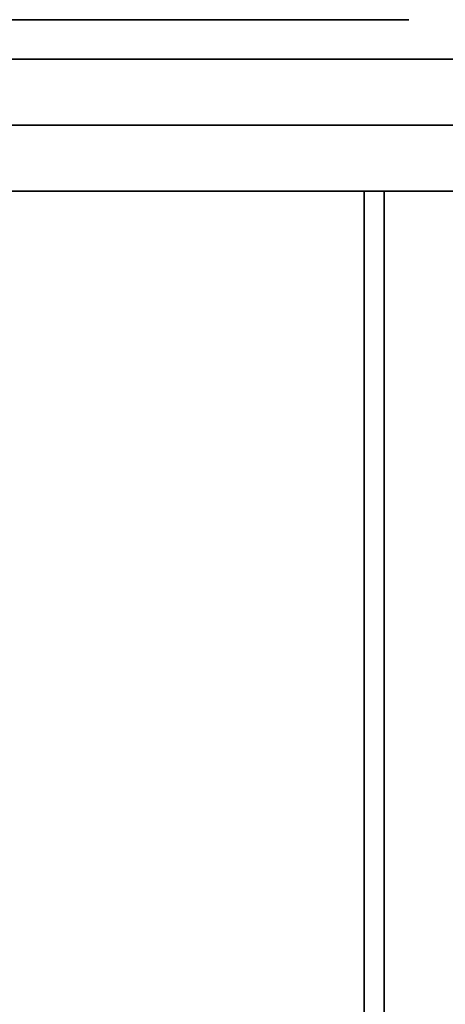
# Model space of a CAD drawing. Units: millimetres. Extents: x -302 to 300, y -133 to 549.
# Drawn here: x -205 to -198, y -82 to -67 of the extents above; entities that cross this region are included whole.
import ezdxf

# ---------------------------------------------------------------- set-up
doc = ezdxf.new("R2010")
doc.units = ezdxf.units.MM
doc.layers.add('1', color=7, linetype='Continuous', true_color=0xffffff)

msp = doc.modelspace()

# ---------------------------------------------------------------- linework, layer by layer
at = {"layer": '1', "color": 252, "linetype": 'Continuous', "lineweight": 25}
for p, q in [((299.05, -68, 297.8), (-300.55, -68, 297.8)), ((-300.55, -68, 678.8), (299.05, -68, 678.8)), ((299.05, -68, 677.8), (-300.55, -68, 677.8)), ((-300.55, -68, 298.8), (299.05, -68, 298.8)), ((299.05, -68, -90.55), (-300.55, -68, -90.55)), ((-300.55, -68, 290.45), (299.05, -68, 290.45)), ((299.05, -68, 289.45), (-300.55, -68, 289.45)), ((-300.55, -68, -89.55), (299.05, -68, -89.55)), ((298.25, -69, 299.8), (-299.75, -69, 299.8)), ((-299.75, -69, 676.8), (298.25, -69, 676.8)), ((298.25, -69, -88.55), (-299.75, -69, -88.55)), ((-299.75, -69, 288.45), (298.25, -69, 288.45)), ((298.25, -70, 676.8), (-299.75, -70, 676.8)), ((-299.75, -70, 299.8), (298.25, -70, 299.8)), ((298.25, -70, 288.45), (-299.75, -70, 288.45)), ((-299.75, -70, -88.55), (298.25, -70, -88.55))]:
    msp.add_line(p, q, dxfattribs=at)
at = {"layer": '1', "color": 7, "linetype": 'Continuous', "lineweight": 25}
for p, q in [((-287.753, -70, 648.8), (-199.55, -70, 648.8)), ((-287.753, -70, 608.4), (-199.55, -70, 608.4)), ((-287.753, -70, 260.45), (-199.55, -70, 260.45)), ((-287.753, -70, 220.05), (-199.55, -70, 220.05)), ((-199.55, -70, 608.4), (-199.55, -117.791, 612.151)), ((-199.55, -70, 648.8), (-199.25, -70, 648.499)), ((-199.25, -70, 608.701), (-199.55, -70, 608.4)), ((-199.55, -117.791, 645.049), (-199.55, -70, 648.8)), ((-199.55, -70, 220.05), (-199.55, -117.791, 223.801)), ((-199.55, -70, 260.45), (-199.25, -70, 260.149)), ((-199.25, -70, 220.351), (-199.55, -70, 220.05)), ((-199.55, -117.791, 256.699), (-199.55, -70, 260.45)), ((-199.25, -70, 648.499), (-199.25, -117.767, 644.75)), ((-199.25, -117.767, 612.45), (-199.25, -70, 608.701)), ((-199.25, -70, 648.499), (-199.25, -70, 608.701)), ((-199.25, -70, 260.149), (-199.25, -117.767, 256.4)), ((-199.25, -117.767, 224.1), (-199.25, -70, 220.351)), ((-199.25, -70, 260.149), (-199.25, -70, 220.351))]:
    msp.add_line(p, q, dxfattribs=at)
at = {"layer": '1', "color": 7, "linetype": 'Continuous', "lineweight": 25, "extrusion": (0, 1, 0)}
for centre in [(207.25, 228.05, -67.4), (207.25, 252.45, -67.4), (207.25, 640.8, -69), (207.25, 616.4, -69), (207.25, 228.05, -69), (207.25, 252.45, -69)]:
    msp.add_circle(centre, 8.375, dxfattribs=at)
for centre in [(208.75, 628.6, -70), (208.75, 240.25, -70)]:
    msp.add_arc(centre, 6, 90, 270, dxfattribs=at)

doc.saveas('drawing.dxf')
